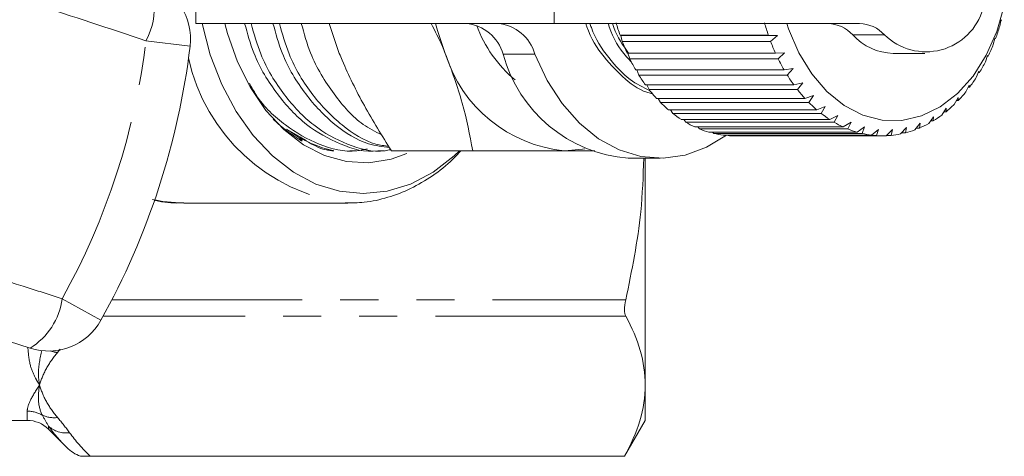
# Model space of a CAD drawing. Units: millimetres. Extents: x -30 to 606, y 18 to 326.
# Drawn here: x 211 to 243, y 26 to 41 of the extents above; entities that cross this region are included whole.
import ezdxf

# ---------------------------------------------------------------- set-up
doc = ezdxf.new("R2010")
doc.units = ezdxf.units.MM
doc.linetypes.add('PHANTOM', pattern=[12.7, 6.35, -1.27, 1.27, -1.27, 1.27, -1.27])

msp = doc.modelspace()

# ---------------------------------------------------------------- linework, layer by layer
at = {"color": 7, "linetype": 'Continuous', "lineweight": 15}
for p, q in [((216.392, 45.29), (216.392, 40.79)), ((228.342, 40.79), (216.392, 40.79)), ((220.839, 40.79), (221.179, 39.79)), ((238.536, 40.79), (228.342, 40.79)), ((243.209, 40.703), (243.25, 40.883)), ((243.25, 40.883), (243.27, 40.916)), ((230.565, 40.384), (230.544, 40.395)), ((230.544, 40.395), (235.494, 40.395)), ((230.565, 40.384), (235.797, 40.384)), ((230.618, 40.19), (230.565, 40.384)), ((235.568, 40.19), (230.618, 40.19)), ((235.494, 40.395), (235.797, 40.384)), ((235.797, 40.384), (235.568, 40.19)), ((242.995, 40.088), (243.052, 40.284)), ((243.052, 40.284), (243.073, 40.29)), ((230.782, 39.798), (235.732, 39.798)), ((230.872, 39.607), (230.808, 39.798)), ((235.732, 39.798), (236.035, 39.813)), ((236.035, 39.813), (235.822, 39.607)), ((239.655, 39.79), (240.716, 39.79)), ((235.822, 39.607), (230.872, 39.607)), ((242.733, 39.512), (242.806, 39.72)), ((242.826, 39.7), (242.799, 39.7)), ((242.806, 39.72), (242.826, 39.7)), ((231.067, 39.244), (236.016, 39.244)), ((231.172, 39.069), (231.102, 39.244)), ((236.016, 39.244), (236.318, 39.285)), ((236.318, 39.285), (236.122, 39.069)), ((242.427, 38.982), (242.516, 39.2)), ((242.534, 39.154), (242.498, 39.154)), ((242.516, 39.2), (242.534, 39.154)), ((236.122, 39.069), (231.172, 39.069)), ((236.344, 38.739), (236.641, 38.806)), ((236.641, 38.806), (236.462, 38.582)), ((231.394, 38.739), (236.344, 38.739)), ((231.513, 38.582), (231.439, 38.739)), ((236.462, 38.582), (231.513, 38.582)), ((242.079, 38.505), (242.187, 38.729)), ((242.2, 38.658), (242.153, 38.658)), ((242.187, 38.729), (242.2, 38.658)), ((231.76, 38.29), (236.71, 38.29)), ((231.891, 38.153), (231.817, 38.29)), ((236.84, 38.153), (231.891, 38.153)), ((236.71, 38.29), (237, 38.381)), ((237, 38.381), (236.84, 38.153)), ((241.695, 38.086), (241.821, 38.315)), ((241.828, 38.22), (241.769, 38.22)), ((241.821, 38.315), (241.828, 38.22)), ((232.16, 37.903), (237.11, 37.903)), ((232.301, 37.788), (232.23, 37.903)), ((237.25, 37.788), (232.301, 37.788)), ((237.11, 37.903), (237.392, 38.018)), ((237.392, 38.018), (237.25, 37.788)), ((241.28, 37.733), (241.425, 37.962)), ((241.423, 37.844), (241.35, 37.844)), ((241.425, 37.962), (241.423, 37.844)), ((232.588, 37.583), (237.538, 37.583)), ((232.737, 37.492), (232.673, 37.583)), ((237.687, 37.492), (232.737, 37.492)), ((237.538, 37.583), (237.81, 37.72)), ((237.81, 37.72), (237.687, 37.492)), ((237.989, 37.335), (238.249, 37.491)), ((238.249, 37.491), (238.145, 37.268)), ((240.379, 37.237), (240.56, 37.46)), ((240.56, 37.46), (240.535, 37.299)), ((240.84, 37.448), (241.003, 37.676)), ((240.99, 37.536), (240.902, 37.536)), ((241.003, 37.676), (240.99, 37.536)), ((219.412, 37.265), (220.085, 36.878)), ((219.851, 36.97), (219.455, 37.24)), ((219.851, 36.97), (219.485, 37.222)), ((233.04, 37.335), (237.989, 37.335)), ((233.195, 37.268), (233.142, 37.335)), ((238.145, 37.268), (233.195, 37.268)), ((233.508, 37.16), (238.458, 37.16)), ((233.668, 37.119), (233.63, 37.16)), ((238.618, 37.119), (233.668, 37.119)), ((238.458, 37.16), (238.704, 37.335)), ((238.704, 37.335), (238.618, 37.119)), ((238.937, 37.062), (239.169, 37.253)), ((239.169, 37.253), (239.099, 37.047)), ((239.422, 37.043), (239.637, 37.247)), ((239.637, 37.247), (239.584, 37.054)), ((239.904, 37.101), (240.103, 37.316)), ((240.064, 37.138), (239.938, 37.138)), ((240.103, 37.316), (240.064, 37.138)), ((240.535, 37.299), (240.43, 37.299)), ((233.988, 37.062), (238.937, 37.062)), ((234.15, 37.047), (234.134, 37.062)), ((239.099, 37.047), (234.15, 37.047)), ((234.352, 37.04), (239.302, 37.04)), ((239.584, 37.054), (239.433, 37.054)), ((221.53, 36.54), (221.745, 36.54)), ((222.476, 36.54), (222.691, 36.54)), ((222.917, 36.54), (225.631, 36.54)), ((230.816, 36.29), (231.877, 36.29)), ((231.383, 36.29), (231.383, 28.72)), ((215.992, 34.79), (221.46, 34.79)), ((221.46, 34.79), (221.382, 34.791)), ((210.861, 29.952), (206.12, 31.493)), ((231.383, 28.72), (231.383, 27.54)), ((208.383, 27.54), (210.768, 27.54)), ((230.69, 26.34), (231.383, 27.54)), ((211.476, 27.247), (212.084, 26.638)), ((212.544, 26.34), (230.69, 26.34)), ((230.69, 26.341), (212.873, 26.341)), ((230.69, 26.341), (230.69, 26.34))]:
    msp.add_line(p, q, dxfattribs=at)
at = {"color": 8, "linetype": 'PHANTOM', "lineweight": 0}
for p, q in [((228.342, 40.79), (228.342, 45.29)), ((239.367, 40.409), (238.306, 40.409)), ((216.202, 40.037), (214.73, 40.215)), ((227.705, 39.762), (226.644, 39.762)), ((211.932, 31.603), (213.227, 30.882)), ((213.591, 31.56), (230.734, 31.56)), ((230.734, 31.019), (213.303, 31.019)), ((211.866, 29.914), (211.779, 29.804)), ((210.768, 27.54), (210.768, 27.849)), ((211.476, 27.348), (211.476, 27.247))]:
    msp.add_line(p, q, dxfattribs=at)
at = {"color": 7, "linetype": 'Continuous', "lineweight": 15, "flags": 128}
for points in [[(243.363, 41.379), (243.111, 40.516), (242.759, 39.727), (242.319, 39.033), (241.802, 38.454), (241.223, 38.007), (240.599, 37.704), (239.947, 37.556), (239.288, 37.565), (238.639, 37.731), (238.019, 38.051), (237.446, 38.514), (236.937, 39.107), (236.506, 39.813), (236.166, 40.612), (236.107, 40.79)], [(225.191, 36.54), (225.01, 36.368), (224.307, 35.826), (223.558, 35.43), (222.776, 35.19), (221.978, 35.109), (221.18, 35.19), (220.398, 35.43), (219.648, 35.826), (218.946, 36.368), (218.305, 37.046), (217.739, 37.847), (217.26, 38.752), (216.876, 39.746), (216.6, 40.79)], [(223.433, 36.449), (222.907, 36.262), (222.165, 36.141), (221.418, 36.181), (220.684, 36.382), (219.98, 36.74), (219.324, 37.245), (218.729, 37.886), (218.211, 38.647), (217.781, 39.512), (217.449, 40.459), (217.362, 40.79)], [(224.715, 39.79), (224.449, 40.553), (224.383, 40.79)], [(227.705, 39.762), (228.113, 38.89), (228.611, 38.118), (229.187, 37.464), (229.828, 36.944), (230.518, 36.57), (231.24, 36.351), (231.978, 36.292), (232.713, 36.395), (233.429, 36.657), (234.094, 37.062)], [(229.365, 36.61), (229.295, 36.596), (228.695, 36.54)]]:
    msp.add_lwpolyline(points, dxfattribs=at)
at = {"color": 8, "linetype": 'PHANTOM', "lineweight": 0, "flags": 128}
msp.add_lwpolyline([(215.992, 34.79), (215.294, 34.85), (215.022, 34.905)], dxfattribs=at)
at = {"color": 8, "linetype": 'PHANTOM', "lineweight": 0}
for centre, radius, start, end in [((212.745, 41.305), 2.264, 331.2215, 22.7087), ((191.383, 43.04), 23.518, 330.8994, 353.1006), ((222.247, 40.977), 6.246, 192.4751, 262.0362), ((209.685, 31.887), 2.264, 301.2913, 352.7785), ((211.91, 30.839), 1.043, 250.4113, 262.7629), ((210.769, 26.833), 1.015, 60.2008, 90.0312), ((211.658, 28.528), 0.9, 244.714, 277.7218), ((212.072, 28.014), 0.894, 228.1315, 277.1131)]:
    msp.add_arc(centre, radius, start, end, dxfattribs=at)
at = {"color": 7, "linetype": 'Continuous', "lineweight": 15}
for centre, radius, start, end in [((214.216, 40.277), 2, 353.1006, 72), ((240.75, 41.816), 1.973, 225.4643, 344.5141), ((225.269, 39.366), 1.431, 16.0488, 84.4269), ((226.33, 39.366), 1.431, 16.0488, 84.4269), ((237.586, 42.839), 7.454, 195.7882, 199.1431), ((242.536, 42.839), 7.454, 195.7882, 199.1431), ((237.443, 39.624), 1.166, 42.2957, 88.41), ((238.504, 39.624), 1.166, 42.2957, 88.41), ((229.789, 42.198), 4.288, 200.0615, 230.209), ((239.704, 41.676), 1.887, 222.1847, 268.521), ((236.153, 42.812), 7.365, 339.9797, 343.3618), ((237.062, 42.647), 6.896, 200.8725, 204.4062), ((242.011, 42.647), 6.896, 200.8725, 204.4062), ((236.686, 42.607), 6.794, 334.6657, 338.2346), ((191.383, 43.04), 25, 330.8994, 353.1006), ((229.129, 41.134), 4.614, 196.9297, 264.6073), ((231.202, 40.997), 4.723, 195.1645, 265.3112), ((236.505, 42.383), 6.28, 206.2377, 209.9989), ((241.455, 42.383), 6.28, 206.2377, 209.9989), ((237.243, 42.332), 6.172, 329.0092, 332.8142), ((235.96, 42.056), 5.644, 211.9578, 215.9966), ((240.91, 42.056), 5.644, 211.9578, 215.9966), ((237.782, 41.995), 5.536, 322.935, 327.0261), ((235.466, 41.682), 5.024, 218.1081, 222.4726), ((240.416, 41.682), 5.024, 218.1081, 222.4726), ((238.265, 41.616), 4.923, 316.3708, 320.7951), ((235.052, 41.289), 4.453, 224.7599, 229.4901), ((240.002, 41.289), 4.453, 224.7599, 229.4901), ((234.738, 40.905), 3.956, 231.9707, 237.0891), ((239.688, 40.905), 3.956, 231.9707, 237.0891), ((238.662, 41.222), 4.362, 309.256, 314.0514), ((234.526, 40.561), 3.553, 239.7684, 245.2674), ((239.476, 40.561), 3.553, 239.7684, 245.2674), ((239.154, 40.509), 3.494, 293.284, 298.8442), ((238.959, 40.842), 3.88, 301.5567, 306.7415), ((234.407, 40.289), 3.255, 248.1322, 253.9616), ((234.36, 40.11), 3.07, 256.9745, 263.0356), ((239.357, 40.289), 3.255, 248.1322, 253.9616), ((239.31, 40.11), 3.07, 256.9745, 263.0356), ((239.259, 40.251), 3.215, 284.5133, 290.3905), ((234.352, 40.043), 3.003, 266.135, 269.9993), ((239.302, 40.042), 3.002, 266.1344, 272.2875), ((239.297, 40.09), 3.05, 275.3932, 281.4808), ((211.479, 31.854), 2, 252, 330.8994), ((210.768, 26.54), 1, 45, 90)]:
    msp.add_arc(centre, radius, start, end, dxfattribs=at)
at = {"color": 8, "linetype": 'PHANTOM', "lineweight": 0}
for points, knots in [([(214.73, 40.215), (213.505, 40.619), (211.926, 41.14), (210.346, 41.665), (209.991, 41.783)], [0, 0, 0, 0, 0.77538, 1, 1, 1, 1]), ([(207.176, 33.12), (208.406, 32.728), (209.992, 32.224), (211.576, 31.716), (211.932, 31.603)], [0, 0, 0, 0, 0.775381, 1, 1, 1, 1]), ([(211.183, 28.72), (211.181, 28.723), (211.167, 28.743), (211.119, 28.815), (211.004, 29.016), (210.84, 29.385), (210.807, 29.766), (210.789, 29.976)], [0, 0, 0, 0, 0.009099, 0.05747, 0.211728, 0.566088, 1, 1, 1, 1]), ([(211.183, 28.72), (211.182, 28.723), (211.176, 28.756), (211.154, 28.885), (211.116, 29.241), (211.198, 29.616), (211.254, 29.877)], [0, 0, 0, 0, 0.009501, 0.094684, 0.368813, 1, 1, 1, 1]), ([(211.779, 29.804), (211.628, 29.628), (211.505, 29.449), (211.307, 29.087), (211.233, 28.904), (211.183, 28.72)], [0, 0, 0, 0, 0.5, 0.5, 1, 1, 1, 1]), ([(210.768, 27.849), (210.768, 27.949), (210.808, 28.073), (210.951, 28.366), (211.055, 28.534), (211.183, 28.72)], [0, 0, 0, 0, 0.5, 0.5, 1, 1, 1, 1]), ([(211.274, 27.714), (211.2, 27.855), (211.159, 28.01), (211.132, 28.347), (211.146, 28.529), (211.183, 28.72)], [0, 0, 0, 0, 0.5, 0.5, 1, 1, 1, 1]), ([(211.779, 27.636), (211.628, 27.812), (211.505, 27.991), (211.307, 28.353), (211.233, 28.536), (211.183, 28.72)], [0, 0, 0, 0, 0.5, 0.5, 1, 1, 1, 1])]:
    msp.add_open_spline(points, degree=3, knots=knots, dxfattribs=at)
at = {"color": 7, "linetype": 'Continuous', "lineweight": 15}
for points, knots in [([(218.021, 40.79), (218.114, 40.455), (218.359, 39.576), (219.075, 38.404), (220.059, 37.348), (221.208, 36.731), (222.049, 36.466), (222.471, 36.542), (222.475, 36.543)], [0, 0, 0, 0, 0.134988, 0.354383, 0.566286, 0.778189, 0.997584, 1, 1, 1, 1]), ([(222.895, 36.576), (222.832, 36.563), (222.352, 36.462), (221.451, 36.714), (220.299, 37.331), (219.31, 38.376), (218.584, 39.554), (218.333, 40.444), (218.235, 40.79)], [0, 0, 0, 0, 0.032254, 0.244047, 0.448607, 0.653168, 0.86496, 1, 1, 1, 1]), ([(218.966, 40.79), (219.06, 40.456), (219.305, 39.577), (220.02, 38.398), (221.005, 37.37), (221.979, 36.758), (222.62, 36.674), (222.855, 36.644)], [0, 0, 0, 0, 0.149868, 0.393448, 0.62871, 0.863972, 1, 1, 1, 1]), ([(222.828, 36.687), (222.684, 36.707), (222.134, 36.783), (221.246, 37.356), (220.255, 38.369), (219.53, 39.555), (219.278, 40.444), (219.181, 40.79)], [0, 0, 0, 0, 0.087828, 0.334661, 0.581494, 0.837054, 1, 1, 1, 1]), ([(219.912, 40.79), (220.005, 40.455), (220.249, 39.575), (220.97, 38.415), (221.789, 37.479), (222.377, 37.178), (222.583, 37.073)], [0, 0, 0, 0, 0.198373, 0.520787, 0.832191, 1, 1, 1, 1]), ([(224.715, 39.79), (224.683, 39.867), (224.546, 40.202), (224.374, 40.534), (224.242, 40.79)], [0, 0, 0, 0, 0.23022, 1, 1, 1, 1]), ([(229.401, 40.79), (229.413, 40.754), (229.544, 40.326), (229.989, 39.653), (230.703, 38.909), (231.278, 38.508), (231.6, 38.452), (231.627, 38.447)], [0, 0, 0, 0, 0.030105, 0.351359, 0.661638, 0.971918, 1, 1, 1, 1]), ([(231.543, 38.546), (231.317, 38.656), (230.808, 38.901), (230.147, 39.639), (229.692, 40.305), (229.556, 40.743), (229.541, 40.79)], [0, 0, 0, 0, 0.270032, 0.607942, 0.957804, 1, 1, 1, 1]), ([(230.15, 40.79), (230.161, 40.754), (230.293, 40.326), (230.566, 39.867), (230.872, 39.559), (230.929, 39.502)], [0, 0, 0, 0, 0.070778, 0.826043, 1, 1, 1, 1]), ([(230.831, 39.798), (230.64, 40.061), (230.422, 40.361), (230.304, 40.743), (230.289, 40.79)], [0, 0, 0, 0, 0.876385, 1, 1, 1, 1]), ([(221.179, 39.79), (221.211, 39.713), (221.453, 39.13), (221.992, 38.03), (222.606, 37.04), (222.917, 36.54)], [0, 0, 0, 0, 0.070077, 0.530778, 1, 1, 1, 1]), ([(225.631, 36.54), (225.53, 37.068), (225.327, 38.133), (224.92, 39.235), (224.715, 39.79)], [0, 0, 0, 0, 0.495458, 1, 1, 1, 1]), ([(222.11, 36.606), (221.994, 36.58), (221.461, 36.461), (220.502, 36.704), (219.367, 37.346), (218.571, 38.085), (218.251, 38.667), (218.178, 38.8)], [0, 0, 0, 0, 0.080242, 0.366089, 0.642175, 0.918261, 1, 1, 1, 1]), ([(218.975, 37.594), (219.085, 37.489), (219.322, 37.261), (220.105, 36.736), (219.673, 37.126), (220.464, 36.611), (220.704, 36.585), (220.872, 36.546), (220.948, 36.535), (220.982, 36.532), (220.992, 36.533), (220.993, 36.533), (220.993, 36.534), (220.993, 36.535), (220.992, 36.535), (220.991, 36.536), (220.988, 36.537), (220.977, 36.542), (220.937, 36.553), (220.783, 36.593), (220.406, 36.7), (220.075, 36.861), (219.851, 36.97)], [0, 0, 0, 0, 0.144772, 0.312237, 0.349918, 0.517678, 0.601296, 0.643091, 0.66399, 0.674454, 0.675657, 0.676871, 0.677147, 0.677369, 0.677592, 0.677843, 0.678264, 0.679554, 0.685449, 0.708838, 0.802252, 1, 1, 1, 1]), ([(221.373, 34.803), (221.585, 34.802), (222.064, 34.802), (222.801, 34.967), (223.568, 35.26), (224.293, 35.693), (224.852, 36.123), (225.142, 36.443), (225.229, 36.54)], [0, 0, 0, 0, 0.150175, 0.340036, 0.530198, 0.7219, 0.915866, 1, 1, 1, 1]), ([(228.695, 36.54), (228.342, 36.54), (227.629, 36.54), (226.575, 36.54), (225.891, 36.54), (225.631, 36.54)], [0, 0, 0, 0, 0.379197, 0.763809, 1, 1, 1, 1]), ([(229.701, 36.54), (229.585, 36.54), (229.282, 36.54), (228.919, 36.54), (228.695, 36.54)], [0, 0, 0, 0, 0.383296, 1, 1, 1, 1]), ([(231.337, 36.29), (231.315, 35.693), (231.259, 34.103), (230.936, 32.538), (230.734, 31.56)], [0, 0, 0, 0, 0.375238, 1, 1, 1, 1]), ([(214.949, 34.909), (214.951, 34.909), (215.214, 34.824), (215.568, 34.784), (215.915, 34.801), (215.992, 34.805)], [0, 0, 0, 0, 0.0043331, 0.7791569, 1, 1, 1, 1]), ([(230.734, 31.56), (230.707, 31.44), (230.693, 31.328), (230.693, 31.143), (230.707, 31.068), (230.734, 31.019)], [0, 0, 0, 0, 0.5, 0.5, 1, 1, 1, 1]), ([(230.734, 31.019), (230.942, 30.638), (231.105, 30.256), (231.326, 29.49), (231.383, 29.105), (231.383, 28.72)], [0, 0, 0, 0, 0.5, 0.5, 1, 1, 1, 1]), ([(231.383, 28.72), (231.383, 28.324), (231.322, 27.926), (231.085, 27.129), (230.91, 26.733), (230.69, 26.341)], [0, 0, 0, 0, 0.5, 0.5, 1, 1, 1, 1]), ([(212.873, 26.341), (212.806, 26.341), (212.74, 26.341), (212.627, 26.341), (212.58, 26.34), (212.544, 26.34)], [0, 0, 0, 0, 0.5, 0.5, 1, 1, 1, 1])]:
    msp.add_open_spline(points, degree=3, knots=knots, dxfattribs=at)
at = {"color": 8, "linetype": 'PHANTOM', "lineweight": 0}
for points in [[(211.476, 27.348), (211.413, 27.461), (211.345, 27.583), (211.274, 27.714)], [(211.779, 27.636), (211.923, 27.468), (212.059, 27.298), (212.183, 27.127)], [(212.084, 26.638), (211.852, 26.87), (211.647, 27.107), (211.476, 27.348)], [(212.183, 27.127), (212.375, 26.86), (212.608, 26.599), (212.873, 26.341)]]:
    msp.add_open_spline(points, degree=3, dxfattribs=at)
at = {"color": 7, "linetype": 'Continuous', "lineweight": 15}
msp.add_open_spline([(212.084, 26.638), (212.214, 26.509), (212.372, 26.405), (212.544, 26.34)], degree=3, dxfattribs=at)

doc.saveas('drawing.dxf')
